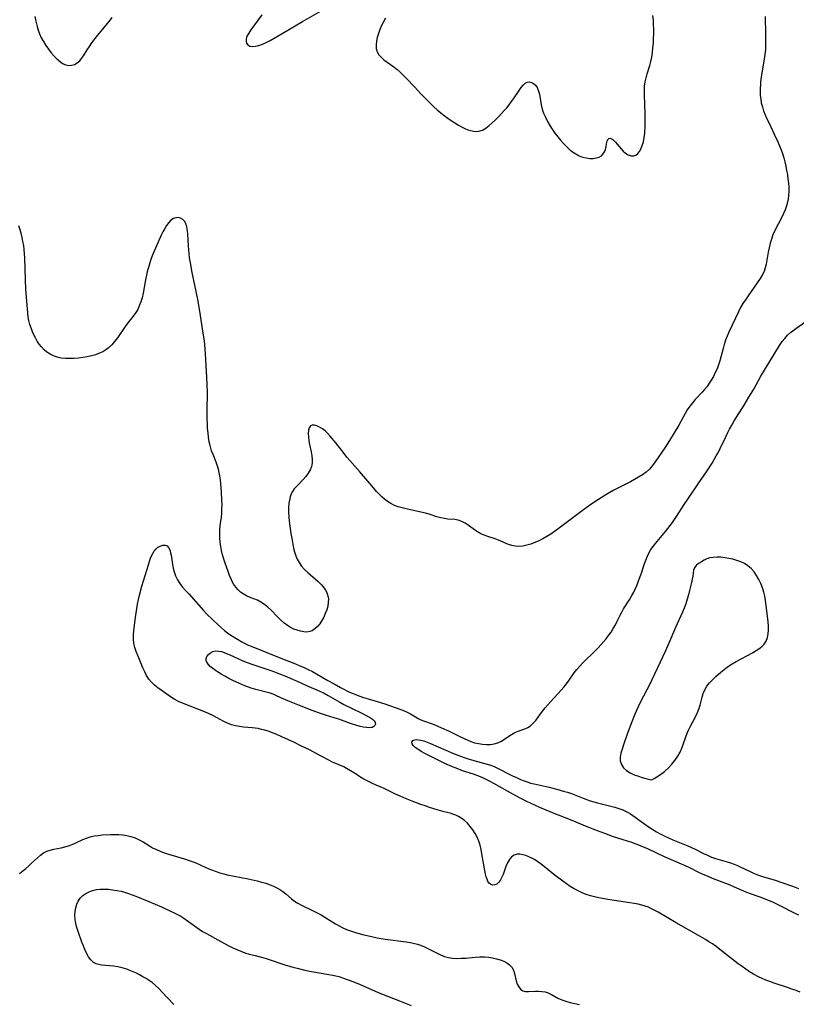
# Model space of a CAD drawing. Extents: x 1794352 to 1802554, y 2772807 to 2781009.
# Drawn here: x 1798285 to 1798604, y 2775580 to 2775984 of the extents above; entities that cross this region are included whole.
import ezdxf

# ---------------------------------------------------------------- set-up
doc = ezdxf.new("R2010")
doc.units = 0

msp = doc.modelspace()

# ---------------------------------------------------------------- linework, layer by layer
at = {"layer": 'Unknown_Line_Type', "color": 0}
for points in [[(1798384.73, 2775986.43, 234), (1798380.25, 2775980.29, 234), (1798379.34, 2775978.93, 234), (1798378.64, 2775977.65, 234), (1798378.26, 2775976.44, 234), (1798378.25, 2775975.57, 234), (1798378.48, 2775974.79, 234), (1798378.95, 2775974.15, 234), (1798379.8, 2775973.63, 234), (1798380.9, 2775973.41, 234), (1798382.16, 2775973.52, 234), (1798383.55, 2775973.88, 234), (1798385.01, 2775974.44, 234), (1798386.54, 2775975.13, 234), (1798388.14, 2775975.94, 234), (1798389.76, 2775976.83, 234), (1798393.06, 2775978.72, 234), (1798401.38, 2775983.65, 234), (1798410.05, 2775988.67, 234)], [(1798591.31, 2775985.68, 232), (1798591.51, 2775978.52, 232), (1798591.56, 2775975.28, 232), (1798591.54, 2775973.67, 232), (1798591.46, 2775972.06, 232), (1798591.27, 2775970.17, 232), (1798591.01, 2775968.29, 232), (1798590.04, 2775962.66, 232), (1798589.74, 2775960.79, 232), (1798589.51, 2775958.92, 232), (1798589.4, 2775957.66, 232), (1798589.34, 2775956.4, 232), (1798589.32, 2775954.87, 232), (1798589.38, 2775953.34, 232), (1798589.53, 2775951.83, 232), (1798589.78, 2775950.34, 232), (1798590.21, 2775948.68, 232), (1798590.75, 2775947.03, 232), (1798591.39, 2775945.41, 232), (1798592.08, 2775943.79, 232), (1798592.82, 2775942.18, 232), (1798595.11, 2775937.4, 232), (1798596.57, 2775934.25, 232), (1798597.25, 2775932.66, 232), (1798597.89, 2775931.06, 232), (1798598.47, 2775929.43, 232), (1798598.99, 2775927.74, 232), (1798599.44, 2775926.03, 232), (1798599.84, 2775924.3, 232), (1798600.19, 2775922.57, 232), (1798600.48, 2775920.83, 232), (1798600.73, 2775919.08, 232), (1798600.91, 2775917.34, 232), (1798601.03, 2775915.61, 232), (1798601.05, 2775913.89, 232), (1798600.97, 2775912.19, 232), (1798600.81, 2775910.83, 232), (1798600.57, 2775909.5, 232), (1798600.13, 2775907.94, 232), (1798599.58, 2775906.4, 232), (1798598.94, 2775904.88, 232), (1798598.23, 2775903.38, 232), (1798595.23, 2775897.56, 232), (1798594.57, 2775896.1, 232), (1798593.93, 2775894.37, 232), (1798593.41, 2775892.6, 232), (1798592.97, 2775890.8, 232), (1798592.6, 2775889, 232), (1798591.74, 2775884.05, 232), (1798591.39, 2775882.52, 232), (1798590.9, 2775881.06, 232), (1798590.18, 2775879.58, 232), (1798589.3, 2775878.14, 232), (1798584.37, 2775871.01, 232), (1798583.3, 2775869.45, 232), (1798582.26, 2775867.86, 232), (1798581.3, 2775866.24, 232), (1798580.4, 2775864.51, 232), (1798576.52, 2775856.07, 232), (1798575.81, 2775854.42, 232), (1798575.15, 2775852.77, 232), (1798574.56, 2775851.09, 232), (1798574.06, 2775849.41, 232), (1798572.72, 2775844.35, 232), (1798572.21, 2775842.7, 232), (1798571.6, 2775841.08, 232), (1798570.9, 2775839.49, 232), (1798570.12, 2775837.95, 232), (1798569.26, 2775836.45, 232), (1798568.4, 2775835.14, 232), (1798567.49, 2775833.87, 232), (1798566.53, 2775832.64, 232), (1798565.51, 2775831.46, 232), (1798562.66, 2775828.43, 232), (1798561.5, 2775827.1, 232), (1798560.4, 2775825.7, 232), (1798559.39, 2775824.24, 232), (1798558.47, 2775822.72, 232), (1798555.87, 2775817.98, 232), (1798554.02, 2775814.79, 232), (1798552.09, 2775811.64, 232), (1798550.14, 2775808.64, 232), (1798546.21, 2775802.82, 232), (1798545.11, 2775801.31, 232), (1798543.9, 2775799.92, 232), (1798542.54, 2775798.68, 232), (1798541.03, 2775797.57, 232), (1798539.43, 2775796.54, 232), (1798537.77, 2775795.58, 232), (1798536.05, 2775794.66, 232), (1798529.28, 2775791.19, 232), (1798527.62, 2775790.29, 232), (1798525.99, 2775789.36, 232), (1798524.42, 2775788.4, 232), (1798522.88, 2775787.4, 232), (1798519.84, 2775785.31, 232), (1798516.84, 2775783.15, 232), (1798506.45, 2775775.37, 232), (1798504.94, 2775774.29, 232), (1798503.35, 2775773.2, 232), (1798501.73, 2775772.18, 232), (1798500.09, 2775771.23, 232), (1798498.47, 2775770.42, 232), (1798496.83, 2775769.71, 232), (1798495.18, 2775769.11, 232), (1798493.52, 2775768.63, 232), (1798491.88, 2775768.29, 232), (1798490.26, 2775768.14, 232), (1798488.67, 2775768.21, 232), (1798487.31, 2775768.5, 232), (1798485.97, 2775768.95, 232), (1798481.94, 2775770.66, 232), (1798480.47, 2775771.2, 232), (1798477.51, 2775772.2, 232), (1798476.05, 2775772.74, 232), (1798474.66, 2775773.36, 232), (1798473.34, 2775774.07, 232), (1798472.01, 2775774.99, 232), (1798469.47, 2775776.93, 232), (1798468.16, 2775777.75, 232), (1798466.78, 2775778.42, 232), (1798465.35, 2775778.89, 232), (1798463.98, 2775779.14, 232), (1798461.15, 2775779.37, 232), (1798459.71, 2775779.54, 232), (1798458.19, 2775779.87, 232), (1798456.64, 2775780.32, 232), (1798453.45, 2775781.32, 232), (1798451.94, 2775781.74, 232), (1798448.84, 2775782.48, 232), (1798443.95, 2775783.52, 232), (1798442.32, 2775783.93, 232), (1798440.72, 2775784.41, 232), (1798439.18, 2775785.01, 232), (1798437.74, 2775785.74, 232), (1798436.38, 2775786.6, 232), (1798435.08, 2775787.58, 232), (1798433.97, 2775788.56, 232), (1798432.91, 2775789.62, 232), (1798431.87, 2775790.72, 232), (1798429.85, 2775793.03, 232), (1798425, 2775798.79, 232), (1798420.89, 2775803.39, 232), (1798419.68, 2775804.81, 232), (1798418.5, 2775806.26, 232), (1798415.05, 2775810.62, 232), (1798412.79, 2775813.35, 232), (1798411.66, 2775814.59, 232), (1798410.68, 2775815.55, 232), (1798409.58, 2775816.42, 232), (1798408.45, 2775817.1, 232), (1798407.34, 2775817.6, 232), (1798406.3, 2775817.88, 232), (1798405.39, 2775817.9, 232), (1798404.67, 2775817.61, 232), (1798404.16, 2775816.89, 232), (1798403.9, 2775815.84, 232), (1798403.82, 2775814.55, 232), (1798403.89, 2775813.08, 232), (1798404.09, 2775811.51, 232), (1798404.35, 2775810, 232), (1798404.96, 2775806.92, 232), (1798405.21, 2775805.38, 232), (1798405.36, 2775803.87, 232), (1798405.36, 2775802.4, 232), (1798405.14, 2775800.99, 232), (1798404.61, 2775799.54, 232), (1798403.82, 2775798.18, 232), (1798402.84, 2775796.89, 232), (1798401.66, 2775795.61, 232), (1798399.18, 2775793.08, 232), (1798398.05, 2775791.73, 232), (1798397.39, 2775790.73, 232), (1798396.83, 2775789.67, 232), (1798396.36, 2775788.45, 232), (1798396.03, 2775787.17, 232), (1798395.81, 2775785.85, 232), (1798395.68, 2775784.05, 232), (1798395.7, 2775782.21, 232), (1798395.82, 2775780.33, 232), (1798396.01, 2775778.44, 232), (1798396.67, 2775773.47, 232), (1798397.13, 2775770.67, 232), (1798397.43, 2775769.04, 232), (1798397.79, 2775767.43, 232), (1798398.2, 2775765.86, 232), (1798398.69, 2775764.34, 232), (1798399.27, 2775762.89, 232), (1798400, 2775761.52, 232), (1798401.06, 2775760.06, 232), (1798402.29, 2775758.71, 232), (1798403.65, 2775757.42, 232), (1798407.88, 2775753.69, 232), (1798409.18, 2775752.4, 232), (1798410.31, 2775751.05, 232), (1798410.92, 2775750.13, 232), (1798411.41, 2775749.16, 232), (1798411.84, 2775747.9, 232), (1798412.04, 2775746.6, 232), (1798412.02, 2775745.09, 232), (1798411.77, 2775743.58, 232), (1798411.36, 2775742.06, 232), (1798410.8, 2775740.55, 232), (1798410.14, 2775739.09, 232), (1798409.38, 2775737.69, 232), (1798408.53, 2775736.39, 232), (1798407.59, 2775735.23, 232), (1798406.56, 2775734.25, 232), (1798405.42, 2775733.51, 232), (1798404.41, 2775733.15, 232), (1798403.2, 2775732.99, 232), (1798401.94, 2775733.07, 232), (1798400.63, 2775733.31, 232), (1798399.26, 2775733.7, 232), (1798397.89, 2775734.22, 232), (1798396.55, 2775734.86, 232), (1798395.25, 2775735.63, 232), (1798393.81, 2775736.72, 232), (1798392.44, 2775737.94, 232), (1798391.11, 2775739.25, 232), (1798388.52, 2775741.9, 232), (1798387.2, 2775743.15, 232), (1798385.83, 2775744.29, 232), (1798384.39, 2775745.26, 232), (1798382.93, 2775746.01, 232), (1798379.91, 2775747.21, 232), (1798378.44, 2775747.84, 232), (1798377.05, 2775748.61, 232), (1798375.98, 2775749.41, 232), (1798375, 2775750.36, 232), (1798374.11, 2775751.41, 232), (1798373.3, 2775752.56, 232), (1798372.75, 2775753.48, 232), (1798372.26, 2775754.45, 232), (1798371.49, 2775756.22, 232), (1798370.85, 2775757.85, 232), (1798369.67, 2775761.21, 232), (1798369.13, 2775762.92, 232), (1798368.63, 2775764.65, 232), (1798368.2, 2775766.4, 232), (1798367.85, 2775768.15, 232), (1798367.61, 2775769.91, 232), (1798367.47, 2775771.68, 232), (1798367.45, 2775773.45, 232), (1798367.52, 2775775, 232), (1798367.69, 2775776.71, 232), (1798368.12, 2775780.13, 232), (1798368.28, 2775781.84, 232), (1798368.37, 2775783.57, 232), (1798368.39, 2775785.32, 232), (1798368.36, 2775787.06, 232), (1798368.21, 2775790.48, 232), (1798367.96, 2775793.82, 232), (1798367.77, 2775795.47, 232), (1798367.52, 2775797.11, 232), (1798367.24, 2775798.47, 232), (1798366.9, 2775799.82, 232), (1798366.5, 2775801.15, 232), (1798365.94, 2775802.74, 232), (1798364.72, 2775805.86, 232), (1798364.14, 2775807.42, 232), (1798363.64, 2775809.01, 232), (1798363.38, 2775810.07, 232), (1798363.16, 2775811.14, 232), (1798362.87, 2775812.96, 232), (1798362.65, 2775814.81, 232), (1798362.49, 2775816.68, 232), (1798362.39, 2775818.56, 232), (1798362.34, 2775820.36, 232), (1798362.33, 2775823.97, 232), (1798362.4, 2775831.17, 232), (1798362.33, 2775834.72, 232), (1798361.99, 2775840.11, 232), (1798361.62, 2775847.27, 232), (1798361.33, 2775850.89, 232), (1798361.14, 2775852.51, 232), (1798360.68, 2775855.75, 232), (1798359.56, 2775862.94, 232), (1798358.56, 2775868.87, 232), (1798357.79, 2775872.78, 232), (1798356.14, 2775880.62, 232), (1798355.39, 2775884.59, 232), (1798355.1, 2775886.59, 232), (1798354.9, 2775888.27, 232), (1798354.64, 2775891.61, 232), (1798354.36, 2775896.31, 232), (1798354.22, 2775897.74, 232), (1798353.96, 2775899.31, 232), (1798353.52, 2775900.7, 232), (1798352.98, 2775901.65, 232), (1798352.28, 2775902.4, 232), (1798351.41, 2775902.91, 232), (1798350.45, 2775903.15, 232), (1798349.44, 2775903.12, 232), (1798348.46, 2775902.8, 232), (1798347.44, 2775902.11, 232), (1798346.49, 2775901.12, 232), (1798345.6, 2775899.91, 232), (1798344.86, 2775898.69, 232), (1798344.14, 2775897.38, 232), (1798343.45, 2775896, 232), (1798342, 2775892.85, 232), (1798340.52, 2775889.36, 232), (1798339.77, 2775887.46, 232), (1798339.07, 2775885.55, 232), (1798338.44, 2775883.62, 232), (1798338.05, 2775882.23, 232), (1798337.7, 2775880.84, 232), (1798337.01, 2775877.58, 232), (1798335.96, 2775872.07, 232), (1798335.55, 2775870.28, 232), (1798335.06, 2775868.54, 232), (1798334.44, 2775866.87, 232), (1798333.77, 2775865.46, 232), (1798332.99, 2775864.13, 232), (1798331.97, 2775862.69, 232), (1798329.77, 2775859.9, 232), (1798328.67, 2775858.4, 232), (1798325.44, 2775853.75, 232), (1798324.31, 2775852.26, 232), (1798323.1, 2775850.87, 232), (1798321.77, 2775849.63, 232), (1798320.64, 2775848.8, 232), (1798319.43, 2775848.09, 232), (1798318.14, 2775847.48, 232), (1798316.5, 2775846.88, 232), (1798314.79, 2775846.4, 232), (1798313.04, 2775846.01, 232), (1798311.25, 2775845.71, 232), (1798309.46, 2775845.48, 232), (1798307.66, 2775845.33, 232), (1798305.87, 2775845.27, 232), (1798304.11, 2775845.31, 232), (1798302.38, 2775845.49, 232), (1798300.72, 2775845.85, 232), (1798299.24, 2775846.38, 232), (1798297.84, 2775847.09, 232), (1798296.53, 2775847.94, 232), (1798295.31, 2775848.92, 232), (1798294.22, 2775850.04, 232), (1798293.33, 2775851.2, 232), (1798292.53, 2775852.44, 232), (1798291.82, 2775853.74, 232), (1798291.16, 2775855.08, 232), (1798290.61, 2775856.28, 232), (1798290.11, 2775857.48, 232), (1798289.51, 2775859.2, 232), (1798289.08, 2775860.95, 232), (1798288.86, 2775862.44, 232), (1798288.08, 2775870.35, 232), (1798287.83, 2775873.83, 232), (1798287.67, 2775877.55, 232), (1798287.45, 2775886.62, 232), (1798287.36, 2775888.35, 232), (1798287.2, 2775890.07, 232), (1798286.97, 2775891.73, 232), (1798286.66, 2775893.38, 232), (1798286.32, 2775895.01, 232), (1798285.9, 2775896.76, 232), (1798285.44, 2775898.49, 232), (1798285.03, 2775899.79, 232)], [(1798291.58, 2775985.79, 234), (1798291.82, 2775984.38, 234), (1798292.5, 2775981.58, 234), (1798292.9, 2775980.12, 234), (1798293.42, 2775978.63, 234), (1798294.16, 2775977.03, 234), (1798295.05, 2775975.45, 234), (1798296.06, 2775973.88, 234), (1798297.15, 2775972.36, 234), (1798298.3, 2775970.89, 234), (1798299.49, 2775969.49, 234), (1798300.34, 2775968.59, 234), (1798301.22, 2775967.76, 234), (1798302.21, 2775966.97, 234), (1798303.24, 2775966.33, 234), (1798304.28, 2775965.87, 234), (1798305.33, 2775965.64, 234), (1798306.57, 2775965.7, 234), (1798307.78, 2775966.08, 234), (1798308.92, 2775966.72, 234), (1798309.96, 2775967.6, 234), (1798310.77, 2775968.54, 234), (1798311.5, 2775969.59, 234), (1798312.97, 2775972.01, 234), (1798313.95, 2775973.49, 234), (1798315.01, 2775974.98, 234), (1798317.31, 2775977.95, 234), (1798322.17, 2775983.88, 234), (1798323.35, 2775985.38, 234)], [(1798435.56, 2775985, 234), (1798434.66, 2775983.56, 234), (1798433.86, 2775982.03, 234), (1798433.17, 2775980.44, 234), (1798432.58, 2775978.82, 234), (1798432.11, 2775977.19, 234), (1798431.79, 2775975.6, 234), (1798431.63, 2775974.05, 234), (1798431.71, 2775972.58, 234), (1798432.07, 2775971.24, 234), (1798432.77, 2775970.06, 234), (1798433.73, 2775968.99, 234), (1798434.88, 2775968, 234), (1798436.16, 2775967.03, 234), (1798438.9, 2775965.07, 234), (1798440.26, 2775964, 234), (1798441.52, 2775962.9, 234), (1798442.74, 2775961.72, 234), (1798443.94, 2775960.49, 234), (1798447.48, 2775956.66, 234), (1798450.04, 2775953.95, 234), (1798452.68, 2775951.3, 234), (1798455.38, 2775948.71, 234), (1798456.76, 2775947.46, 234), (1798458.18, 2775946.25, 234), (1798459.59, 2775945.11, 234), (1798461.03, 2775944.03, 234), (1798462.5, 2775943, 234), (1798463.97, 2775942.03, 234), (1798465.46, 2775941.13, 234), (1798466.95, 2775940.31, 234), (1798468.36, 2775939.65, 234), (1798469.76, 2775939.12, 234), (1798471.15, 2775938.75, 234), (1798472.5, 2775938.58, 234), (1798473.82, 2775938.66, 234), (1798475.26, 2775939.13, 234), (1798476.65, 2775939.91, 234), (1798478.01, 2775940.92, 234), (1798479.34, 2775942.1, 234), (1798480.66, 2775943.38, 234), (1798481.98, 2775944.73, 234), (1798484.19, 2775947.09, 234), (1798485.26, 2775948.3, 234), (1798486.3, 2775949.54, 234), (1798487.27, 2775950.8, 234), (1798488.06, 2775951.92, 234), (1798490.34, 2775955.4, 234), (1798491.15, 2775956.55, 234), (1798491.97, 2775957.54, 234), (1798492.8, 2775958.31, 234), (1798493.67, 2775958.77, 234), (1798494.55, 2775958.88, 234), (1798495.44, 2775958.67, 234), (1798496.3, 2775958.21, 234), (1798497.08, 2775957.52, 234), (1798497.73, 2775956.62, 234), (1798498.21, 2775955.55, 234), (1798498.57, 2775954.33, 234), (1798498.84, 2775953.01, 234), (1798499.43, 2775949.53, 234), (1798499.85, 2775947.75, 234), (1798500.42, 2775946.04, 234), (1798501.15, 2775944.35, 234), (1798501.99, 2775942.68, 234), (1798502.93, 2775941.04, 234), (1798503.95, 2775939.42, 234), (1798505.04, 2775937.85, 234), (1798506.19, 2775936.32, 234), (1798507.31, 2775934.96, 234), (1798508.49, 2775933.67, 234), (1798509.7, 2775932.44, 234), (1798510.96, 2775931.28, 234), (1798512.26, 2775930.24, 234), (1798513.6, 2775929.32, 234), (1798515, 2775928.57, 234), (1798516.43, 2775928.03, 234), (1798517.9, 2775927.68, 234), (1798519.35, 2775927.5, 234), (1798520.75, 2775927.49, 234), (1798522.06, 2775927.66, 234), (1798523.24, 2775928.01, 234), (1798524.22, 2775928.59, 234), (1798524.9, 2775929.3, 234), (1798525.4, 2775930.16, 234), (1798525.76, 2775931.1, 234), (1798526.04, 2775932.32, 234), (1798526.23, 2775933.49, 234), (1798526.44, 2775934.52, 234), (1798526.77, 2775935.3, 234), (1798527.22, 2775935.68, 234), (1798527.77, 2775935.76, 234), (1798528.42, 2775935.49, 234), (1798529.12, 2775934.92, 234), (1798529.86, 2775934.15, 234), (1798530.63, 2775933.27, 234), (1798532.19, 2775931.37, 234), (1798533.03, 2775930.44, 234), (1798534.07, 2775929.56, 234), (1798535.19, 2775928.9, 234), (1798536.34, 2775928.52, 234), (1798537.46, 2775928.53, 234), (1798538.3, 2775928.87, 234), (1798539.08, 2775929.47, 234), (1798539.77, 2775930.29, 234), (1798540.36, 2775931.29, 234), (1798540.94, 2775932.71, 234), (1798541.38, 2775934.31, 234), (1798541.71, 2775936.02, 234), (1798541.94, 2775937.81, 234), (1798542.03, 2775938.81, 234), (1798542.09, 2775939.83, 234), (1798542.14, 2775941.78, 234), (1798542.13, 2775943.75, 234), (1798542.08, 2775945.73, 234), (1798541.8, 2775953.52, 234), (1798541.8, 2775955.35, 234), (1798541.89, 2775957.17, 234), (1798542.11, 2775958.95, 234), (1798542.47, 2775960.62, 234), (1798542.93, 2775962.27, 234), (1798543.96, 2775965.56, 234), (1798544.42, 2775967.23, 234), (1798544.81, 2775969.1, 234), (1798545.11, 2775970.99, 234), (1798545.32, 2775972.91, 234), (1798545.47, 2775974.84, 234), (1798545.57, 2775976.73, 234), (1798545.62, 2775978.63, 234), (1798545.63, 2775980.52, 234), (1798545.59, 2775982.41, 234), (1798545.49, 2775984.3, 234), (1798545.32, 2775986.17, 234)], [(1798605.68, 2775585.09, 230), (1798604.1, 2775585.72, 230), (1798602.32, 2775586.37, 230), (1798600.51, 2775586.99, 230), (1798595.09, 2775588.78, 230), (1798593.3, 2775589.42, 230), (1798591.71, 2775590.05, 230), (1798590.14, 2775590.72, 230), (1798588.59, 2775591.44, 230), (1798586.59, 2775592.48, 230), (1798584.98, 2775593.45, 230), (1798583.4, 2775594.51, 230), (1798581.86, 2775595.62, 230), (1798580.34, 2775596.76, 230), (1798572.81, 2775602.66, 230), (1798571.27, 2775603.8, 230), (1798569.71, 2775604.89, 230), (1798568.3, 2775605.81, 230), (1798566.88, 2775606.7, 230), (1798563.98, 2775608.41, 230), (1798554.81, 2775613.61, 230), (1798547.38, 2775617.95, 230), (1798546.08, 2775618.67, 230), (1798544.77, 2775619.34, 230), (1798543.43, 2775619.94, 230), (1798542.05, 2775620.44, 230), (1798540.68, 2775620.84, 230), (1798539.29, 2775621.17, 230), (1798537.53, 2775621.53, 230), (1798535.76, 2775621.84, 230), (1798526.73, 2775623.18, 230), (1798523.13, 2775623.81, 230), (1798521.36, 2775624.19, 230), (1798519.61, 2775624.65, 230), (1798517.89, 2775625.2, 230), (1798516.21, 2775625.87, 230), (1798514.57, 2775626.65, 230), (1798512.97, 2775627.52, 230), (1798511.37, 2775628.51, 230), (1798509.79, 2775629.56, 230), (1798508.24, 2775630.67, 230), (1798505.21, 2775632.98, 230), (1798499.47, 2775637.61, 230), (1798498.07, 2775638.65, 230), (1798496.64, 2775639.56, 230), (1798495.52, 2775640.16, 230), (1798494.38, 2775640.67, 230), (1798493.1, 2775641.17, 230), (1798491.85, 2775641.54, 230), (1798490.65, 2775641.75, 230), (1798489.5, 2775641.72, 230), (1798488.31, 2775641.36, 230), (1798487.27, 2775640.66, 230), (1798486.35, 2775639.54, 230), (1798485.61, 2775638.17, 230), (1798484.97, 2775636.64, 230), (1798483.81, 2775633.46, 230), (1798483.19, 2775631.98, 230), (1798482.61, 2775630.93, 230), (1798481.95, 2775630.08, 230), (1798481.17, 2775629.47, 230), (1798480.34, 2775629.13, 230), (1798479.5, 2775629.07, 230), (1798478.72, 2775629.31, 230), (1798478.1, 2775629.83, 230), (1798477.58, 2775630.59, 230), (1798477.2, 2775631.44, 230), (1798476.88, 2775632.43, 230), (1798476.61, 2775633.51, 230), (1798476.29, 2775635.07, 230), (1798475.1, 2775641.95, 230), (1798474.74, 2775643.7, 230), (1798474.32, 2775645.43, 230), (1798473.8, 2775647.12, 230), (1798473.16, 2775648.74, 230), (1798472.35, 2775650.31, 230), (1798471.4, 2775651.78, 230), (1798470.33, 2775653.16, 230), (1798469.16, 2775654.44, 230), (1798467.9, 2775655.6, 230), (1798466.55, 2775656.61, 230), (1798465.48, 2775657.26, 230), (1798464.36, 2775657.8, 230), (1798463.21, 2775658.25, 230), (1798462.02, 2775658.6, 230), (1798459.56, 2775659.18, 230), (1798456.7, 2775659.95, 230), (1798453.5, 2775660.97, 230), (1798451.74, 2775661.58, 230), (1798449.98, 2775662.22, 230), (1798446.47, 2775663.55, 230), (1798443, 2775664.96, 230), (1798441.3, 2775665.69, 230), (1798439.63, 2775666.44, 230), (1798435.02, 2775668.68, 230), (1798431.62, 2775670.09, 230), (1798429.93, 2775670.86, 230), (1798428.26, 2775671.72, 230), (1798426.61, 2775672.63, 230), (1798424.99, 2775673.58, 230), (1798423.4, 2775674.55, 230), (1798419.56, 2775676.99, 230), (1798418.4, 2775677.62, 230), (1798413.78, 2775679.61, 230), (1798412.23, 2775680.35, 230), (1798409.08, 2775681.98, 230), (1798404.27, 2775684.55, 230), (1798401.04, 2775686.18, 230), (1798397.83, 2775687.71, 230), (1798394.44, 2775689.27, 230), (1798390.89, 2775690.84, 230), (1798389.1, 2775691.56, 230), (1798387.3, 2775692.21, 230), (1798385.94, 2775692.65, 230), (1798384.56, 2775693.02, 230), (1798383.18, 2775693.32, 230), (1798381.96, 2775693.51, 230), (1798380.74, 2775693.66, 230), (1798377.25, 2775693.98, 230), (1798375.54, 2775694.17, 230), (1798373.86, 2775694.45, 230), (1798372.24, 2775694.88, 230), (1798370.69, 2775695.5, 230), (1798369.18, 2775696.26, 230), (1798366.15, 2775697.93, 230), (1798364.68, 2775698.68, 230), (1798363.17, 2775699.38, 230), (1798361.64, 2775700.06, 230), (1798358.52, 2775701.33, 230), (1798352.1, 2775703.77, 230), (1798350.53, 2775704.46, 230), (1798349.04, 2775705.25, 230), (1798347.64, 2775706.15, 230), (1798343.47, 2775709.11, 230), (1798342.08, 2775710.13, 230), (1798340.74, 2775711.2, 230), (1798339.5, 2775712.35, 230), (1798338.41, 2775713.61, 230), (1798337.45, 2775715.08, 230), (1798336.65, 2775716.66, 230), (1798335.93, 2775718.31, 230), (1798334.57, 2775721.67, 230), (1798333.14, 2775724.99, 230), (1798332.54, 2775726.64, 230), (1798332.14, 2775728.33, 230), (1798332, 2775730.05, 230), (1798332.06, 2775731.81, 230), (1798332.22, 2775733.63, 230), (1798332.86, 2775738.99, 230), (1798333.42, 2775742.65, 230), (1798333.75, 2775744.48, 230), (1798334.14, 2775746.31, 230), (1798334.57, 2775748.13, 230), (1798335.52, 2775751.75, 230), (1798338.15, 2775760.57, 230), (1798338.61, 2775762.04, 230), (1798339.22, 2775763.71, 230), (1798339.95, 2775765.22, 230), (1798340.54, 2775766.15, 230), (1798341.2, 2775766.96, 230), (1798341.92, 2775767.63, 230), (1798342.98, 2775768.3, 230), (1798344.05, 2775768.67, 230), (1798345.05, 2775768.71, 230), (1798345.9, 2775768.38, 230), (1798346.48, 2775767.7, 230), (1798346.91, 2775766.73, 230), (1798347.25, 2775765.54, 230), (1798347.47, 2775764.5, 230), (1798348.11, 2775760.72, 230), (1798348.4, 2775759.19, 230), (1798348.77, 2775757.67, 230), (1798349.33, 2775756.04, 230), (1798350.13, 2775754.45, 230), (1798351.11, 2775752.93, 230), (1798352.23, 2775751.46, 230), (1798353.44, 2775750.02, 230), (1798354.71, 2775748.6, 230), (1798360.83, 2775741.84, 230), (1798362.08, 2775740.52, 230), (1798364.63, 2775737.94, 230), (1798366.95, 2775735.74, 230), (1798368.15, 2775734.68, 230), (1798369.37, 2775733.66, 230), (1798370.65, 2775732.67, 230), (1798371.98, 2775731.73, 230), (1798373.33, 2775730.84, 230), (1798374.7, 2775730, 230), (1798376.47, 2775729, 230), (1798377.67, 2775728.37, 230), (1798378.88, 2775727.79, 230), (1798380.37, 2775727.15, 230), (1798393.28, 2775721.96, 230), (1798398.6, 2775719.87, 230), (1798400.36, 2775719.15, 230), (1798402.1, 2775718.39, 230), (1798403.81, 2775717.59, 230), (1798405.48, 2775716.75, 230), (1798407.12, 2775715.87, 230), (1798411.85, 2775713.14, 230), (1798414.41, 2775711.74, 230), (1798417.08, 2775710.23, 230), (1798418.45, 2775709.49, 230), (1798419.92, 2775708.75, 230), (1798421.43, 2775708.06, 230), (1798422.96, 2775707.4, 230), (1798424.52, 2775706.79, 230), (1798426.48, 2775706.1, 230), (1798428.34, 2775705.51, 230), (1798432.08, 2775704.41, 230), (1798435.18, 2775703.43, 230), (1798441.33, 2775701.33, 230), (1798442.91, 2775700.75, 230), (1798444.4, 2775700.13, 230), (1798445.77, 2775699.43, 230), (1798447.81, 2775698.14, 230), (1798448.86, 2775697.53, 230), (1798449.98, 2775696.98, 230), (1798451.46, 2775696.39, 230), (1798454.62, 2775695.29, 230), (1798455.82, 2775694.84, 230), (1798458.56, 2775693.7, 230), (1798461.62, 2775692.3, 230), (1798466.28, 2775689.94, 230), (1798467.83, 2775689.2, 230), (1798470.59, 2775688.06, 230), (1798472.06, 2775687.55, 230), (1798473.68, 2775687.15, 230), (1798475.32, 2775686.91, 230), (1798476.95, 2775686.8, 230), (1798478.55, 2775686.85, 230), (1798480.1, 2775687.07, 230), (1798481.58, 2775687.5, 230), (1798483.06, 2775688.2, 230), (1798484.46, 2775689.07, 230), (1798487.19, 2775690.93, 230), (1798488.59, 2775691.73, 230), (1798489.93, 2775692.3, 230), (1798492.65, 2775693.26, 230), (1798493.92, 2775693.81, 230), (1798495.09, 2775694.53, 230), (1798496.19, 2775695.51, 230), (1798497.19, 2775696.69, 230), (1798499.13, 2775699.35, 230), (1798500.08, 2775700.6, 230), (1798501.08, 2775701.84, 230), (1798503.19, 2775704.26, 230), (1798507.58, 2775709.1, 230), (1798508.69, 2775710.41, 230), (1798509.77, 2775711.76, 230), (1798510.87, 2775713.22, 230), (1798513, 2775716.19, 230), (1798514.09, 2775717.64, 230), (1798515.25, 2775719.03, 230), (1798516.34, 2775720.2, 230), (1798517.49, 2775721.33, 230), (1798520.61, 2775724.3, 230), (1798522.76, 2775726.45, 230), (1798523.91, 2775727.67, 230), (1798525.03, 2775728.92, 230), (1798526.1, 2775730.2, 230), (1798527.12, 2775731.51, 230), (1798528.11, 2775732.94, 230), (1798529.03, 2775734.4, 230), (1798529.89, 2775735.88, 230), (1798530.67, 2775737.39, 230), (1798531.85, 2775739.88, 230), (1798532.47, 2775741.1, 230), (1798533.26, 2775742.47, 230), (1798535.84, 2775746.54, 230), (1798536.64, 2775747.95, 230), (1798537.39, 2775749.4, 230), (1798538.1, 2775750.89, 230), (1798538.76, 2775752.41, 230), (1798539.39, 2775753.96, 230), (1798540.54, 2775757.1, 230), (1798541.73, 2775760.71, 230), (1798542.35, 2775762.48, 230), (1798543.03, 2775764.2, 230), (1798543.68, 2775765.59, 230), (1798544.44, 2775766.9, 230), (1798545.35, 2775768.17, 230), (1798546.35, 2775769.39, 230), (1798548.45, 2775771.79, 230), (1798550.52, 2775774.26, 230), (1798552.39, 2775776.68, 230), (1798553.29, 2775777.92, 230), (1798555, 2775780.44, 230), (1798558.15, 2775785.38, 230), (1798559.61, 2775787.61, 230), (1798563.93, 2775793.85, 230), (1798567.54, 2775799.21, 230), (1798569.55, 2775802.28, 230), (1798570.46, 2775803.77, 230), (1798571.32, 2775805.29, 230), (1798572.15, 2775806.82, 230), (1798572.94, 2775808.37, 230), (1798575.16, 2775813.1, 230), (1798575.93, 2775814.7, 230), (1798576.76, 2775816.29, 230), (1798577.71, 2775817.98, 230), (1798578.71, 2775819.66, 230), (1798582.76, 2775826.21, 230), (1798584.73, 2775829.48, 230), (1798586.65, 2775832.77, 230), (1798589.62, 2775838.02, 230), (1798591.51, 2775841.23, 230), (1798593.43, 2775844.4, 230), (1798597.3, 2775850.7, 230), (1798598.36, 2775852.26, 230), (1798599.42, 2775853.58, 230), (1798600.57, 2775854.82, 230), (1798601.81, 2775855.96, 230), (1798602.67, 2775856.66, 230), (1798603.99, 2775857.64, 230), (1798608.08, 2775860.52, 230)], [(1798544.62, 2775672.35, 228), (1798544.94, 2775672.47, 228), (1798545.76, 2775672.88, 228), (1798546.96, 2775673.57, 228), (1798548.43, 2775674.53, 228), (1798550.04, 2775675.74, 228), (1798551.68, 2775677.19, 228), (1798553.07, 2775678.68, 228), (1798554.34, 2775680.29, 228), (1798555.47, 2775681.98, 228), (1798556.42, 2775683.67, 228), (1798557.17, 2775685.29, 228), (1798557.75, 2775686.84, 228), (1798558.83, 2775689.92, 228), (1798559.4, 2775691.43, 228), (1798560.02, 2775692.92, 228), (1798560.71, 2775694.35, 228), (1798562.91, 2775698.5, 228), (1798563.57, 2775699.89, 228), (1798564.13, 2775701.3, 228), (1798564.63, 2775702.93, 228), (1798565.44, 2775706.2, 228), (1798565.92, 2775707.79, 228), (1798566.56, 2775709.3, 228), (1798567.46, 2775710.77, 228), (1798568.57, 2775712.15, 228), (1798569.82, 2775713.46, 228), (1798571.17, 2775714.73, 228), (1798573.18, 2775716.47, 228), (1798575.22, 2775718.13, 228), (1798576.29, 2775718.91, 228), (1798577.87, 2775719.94, 228), (1798579.51, 2775720.9, 228), (1798586.16, 2775724.44, 228), (1798587.7, 2775725.34, 228), (1798589.12, 2775726.3, 228), (1798590.12, 2775727.12, 228), (1798590.97, 2775728.04, 228), (1798591.73, 2775729.29, 228), (1798592.26, 2775730.68, 228), (1798592.58, 2775732.2, 228), (1798592.71, 2775733.78, 228), (1798592.71, 2775735.43, 228), (1798592.6, 2775737.12, 228), (1798592.23, 2775740.59, 228), (1798591.53, 2775745.88, 228), (1798591.25, 2775747.65, 228), (1798590.88, 2775749.38, 228), (1798590.32, 2775751.17, 228), (1798589.62, 2775752.91, 228), (1798588.79, 2775754.58, 228), (1798587.85, 2775756.17, 228), (1798586.79, 2775757.66, 228), (1798585.61, 2775759.01, 228), (1798584.28, 2775760.17, 228), (1798582.86, 2775761.07, 228), (1798581.33, 2775761.8, 228), (1798579.76, 2775762.37, 228), (1798578.15, 2775762.84, 228), (1798576.51, 2775763.21, 228), (1798574.86, 2775763.49, 228), (1798573.22, 2775763.67, 228), (1798571.62, 2775763.73, 228), (1798570.07, 2775763.65, 228), (1798568.61, 2775763.39, 228), (1798567.4, 2775762.98, 228), (1798566.26, 2775762.45, 228), (1798565.2, 2775761.86, 228), (1798564.03, 2775761.11, 228), (1798563.04, 2775760.3, 228), (1798562.32, 2775759.37, 228), (1798561.96, 2775758.37, 228), (1798561.77, 2775757.24, 228), (1798561.62, 2775755.98, 228), (1798561.4, 2775754.69, 228), (1798561.11, 2775753.31, 228), (1798560.35, 2775750.1, 228), (1798559.88, 2775748.28, 228), (1798559.36, 2775746.44, 228), (1798558.78, 2775744.6, 228), (1798558.13, 2775742.77, 228), (1798557.45, 2775741.13, 228), (1798554.53, 2775734.79, 228), (1798551.85, 2775728.43, 228), (1798550.43, 2775725.26, 228), (1798543.72, 2775710.97, 228), (1798542.83, 2775709.21, 228), (1798540.08, 2775703.98, 228), (1798539.2, 2775702.21, 228), (1798537.84, 2775699.22, 228), (1798536.6, 2775696.15, 228), (1798534.87, 2775691.45, 228), (1798533.16, 2775686.6, 228), (1798532.61, 2775684.88, 228), (1798532.15, 2775683.2, 228), (1798531.86, 2775681.57, 228), (1798531.9, 2775680.06, 228), (1798532.36, 2775678.57, 228), (1798533.27, 2775677.19, 228), (1798534.49, 2775676.09, 228), (1798535.98, 2775675.16, 228), (1798537.63, 2775674.38, 228), (1798539.31, 2775673.74, 228), (1798540.94, 2775673.24, 228), (1798542.41, 2775672.85, 228), (1798544.62, 2775672.35, 228)], [(1798390.25, 2775707.04, 228), (1798390.06, 2775707.19, 228), (1798389.33, 2775707.46, 228), (1798388.16, 2775707.82, 228), (1798382.33, 2775709.37, 228), (1798380.32, 2775709.99, 228), (1798377.78, 2775710.92, 228), (1798375.33, 2775711.94, 228), (1798373.08, 2775712.98, 228), (1798371.23, 2775713.92, 228), (1798369.59, 2775714.82, 228), (1798368, 2775715.74, 228), (1798366.5, 2775716.67, 228), (1798365.77, 2775717.15, 228), (1798364.59, 2775717.99, 228), (1798363.56, 2775718.84, 228), (1798362.73, 2775719.72, 228), (1798362.15, 2775720.63, 228), (1798361.92, 2775721.35, 228), (1798361.9, 2775722.07, 228), (1798362.2, 2775722.99, 228), (1798362.81, 2775723.81, 228), (1798363.65, 2775724.48, 228), (1798364.67, 2775724.97, 228), (1798365.84, 2775725.22, 228), (1798366.99, 2775725.18, 228), (1798368.2, 2775724.94, 228), (1798369.91, 2775724.37, 228), (1798371.55, 2775723.67, 228), (1798374.95, 2775722.07, 228), (1798376.72, 2775721.28, 228), (1798378.29, 2775720.65, 228), (1798381.51, 2775719.47, 228), (1798389.23, 2775716.85, 228), (1798392.05, 2775715.79, 228), (1798394.86, 2775714.68, 228), (1798397.64, 2775713.54, 228), (1798399.01, 2775712.94, 228), (1798403.07, 2775711.05, 228), (1798408.53, 2775708.75, 228), (1798410.28, 2775707.87, 228), (1798412, 2775706.91, 228), (1798416.78, 2775704.15, 228), (1798418.4, 2775703.26, 228), (1798421.79, 2775701.53, 228), (1798425.73, 2775699.66, 228), (1798428.18, 2775698.43, 228), (1798429.28, 2775697.8, 228), (1798430.21, 2775697.15, 228), (1798430.91, 2775696.5, 228), (1798431.31, 2775695.83, 228), (1798431.37, 2775695.2, 228), (1798431.13, 2775694.62, 228), (1798430.66, 2775694.13, 228), (1798429.97, 2775693.79, 228), (1798428.92, 2775693.65, 228), (1798427.67, 2775693.73, 228), (1798426.28, 2775693.97, 228), (1798425.05, 2775694.25, 228), (1798423.77, 2775694.59, 228), (1798421.18, 2775695.42, 228), (1798416.29, 2775697.18, 228), (1798414.48, 2775697.77, 228), (1798410.87, 2775698.85, 228), (1798409.18, 2775699.4, 228), (1798405.35, 2775700.77, 228), (1798400.94, 2775702.49, 228), (1798396.11, 2775704.47, 228), (1798392.76, 2775705.89, 228), (1798390.25, 2775707.04, 228)], [(1798605.14, 2775616.67, 228), (1798603.64, 2775617.41, 228), (1798597.59, 2775620.56, 228), (1798594.47, 2775622.02, 228), (1798592.78, 2775622.76, 228), (1798591.06, 2775623.44, 228), (1798589.34, 2775624.08, 228), (1798584.96, 2775625.56, 228), (1798583.52, 2775626.1, 228), (1798581.59, 2775626.92, 228), (1798578.75, 2775628.25, 228), (1798576.99, 2775629.03, 228), (1798575.2, 2775629.77, 228), (1798569.7, 2775631.84, 228), (1798567.65, 2775632.67, 228), (1798565.9, 2775633.44, 228), (1798564.17, 2775634.26, 228), (1798559.88, 2775636.37, 228), (1798550.08, 2775640.7, 228), (1798543.47, 2775643.8, 228), (1798541.81, 2775644.54, 228), (1798540.13, 2775645.22, 228), (1798536.65, 2775646.53, 228), (1798533.14, 2775647.71, 228), (1798529.12, 2775648.95, 228), (1798525.58, 2775650.19, 228), (1798522.53, 2775651.32, 228), (1798518.29, 2775653, 228), (1798511.52, 2775655.81, 228), (1798504.1, 2775658.75, 228), (1798498.81, 2775660.99, 228), (1798495.32, 2775662.56, 228), (1798493.59, 2775663.37, 228), (1798491.08, 2775664.63, 228), (1798487.83, 2775666.39, 228), (1798480.03, 2775670.82, 228), (1798478.45, 2775671.66, 228), (1798476.86, 2775672.46, 228), (1798475.16, 2775673.24, 228), (1798473.43, 2775673.95, 228), (1798471.69, 2775674.59, 228), (1798467.17, 2775676.01, 228), (1798464.48, 2775677.04, 228), (1798462.95, 2775677.68, 228), (1798459.89, 2775679.05, 228), (1798456.64, 2775680.62, 228), (1798453.34, 2775682.28, 228), (1798451.7, 2775683.14, 228), (1798450.17, 2775683.99, 228), (1798448.83, 2775684.82, 228), (1798447.69, 2775685.62, 228), (1798446.86, 2775686.36, 228), (1798446.39, 2775687.07, 228), (1798446.36, 2775687.79, 228), (1798446.75, 2775688.38, 228), (1798447.48, 2775688.75, 228), (1798448.2, 2775688.83, 228), (1798449.05, 2775688.76, 228), (1798450.01, 2775688.58, 228), (1798451.24, 2775688.24, 228), (1798452.55, 2775687.77, 228), (1798453.92, 2775687.23, 228), (1798463.48, 2775683.15, 228), (1798467.78, 2775681.48, 228), (1798469.08, 2775681.01, 228), (1798470.83, 2775680.47, 228), (1798475.69, 2775679.19, 228), (1798477.19, 2775678.77, 228), (1798478.65, 2775678.3, 228), (1798480.05, 2775677.75, 228), (1798481.25, 2775677.18, 228), (1798487.64, 2775673.97, 228), (1798489.3, 2775673.18, 228), (1798490.98, 2775672.42, 228), (1798492.48, 2775671.81, 228), (1798494.01, 2775671.27, 228), (1798495.02, 2775670.98, 228), (1798496.5, 2775670.6, 228), (1798502.65, 2775669.23, 228), (1798505.84, 2775668.42, 228), (1798508.97, 2775667.55, 228), (1798510.22, 2775667.18, 228), (1798511.9, 2775666.61, 228), (1798516.63, 2775664.76, 228), (1798519.59, 2775663.71, 228), (1798522.6, 2775662.8, 228), (1798529.64, 2775661.02, 228), (1798531.32, 2775660.52, 228), (1798532.94, 2775659.95, 228), (1798534.06, 2775659.47, 228), (1798535.12, 2775658.93, 228), (1798536.12, 2775658.33, 228), (1798542.35, 2775653.8, 228), (1798543.76, 2775652.82, 228), (1798545.24, 2775651.87, 228), (1798546.75, 2775650.95, 228), (1798548.31, 2775650.07, 228), (1798549.91, 2775649.24, 228), (1798551.64, 2775648.44, 228), (1798553.41, 2775647.68, 228), (1798559.66, 2775645.17, 228), (1798561.15, 2775644.51, 228), (1798562.62, 2775643.82, 228), (1798566.04, 2775642.1, 228), (1798567.64, 2775641.33, 228), (1798569.32, 2775640.58, 228), (1798570.93, 2775640, 228), (1798575.74, 2775638.6, 228), (1798577.19, 2775638.15, 228), (1798578.63, 2775637.65, 228), (1798580.03, 2775637.09, 228), (1798581.07, 2775636.61, 228), (1798585.18, 2775634.61, 228), (1798586.54, 2775634, 228), (1798588.63, 2775633.19, 228), (1798590.33, 2775632.62, 228), (1798595.52, 2775631.02, 228), (1798598.24, 2775630.15, 228), (1798602.24, 2775628.8, 228), (1798603.67, 2775628.25, 228), (1798605.07, 2775627.63, 228)], [(1798285.28, 2775633.88, 230), (1798286.57, 2775634.86, 230), (1798287.83, 2775635.89, 230), (1798289.05, 2775636.94, 230), (1798290.23, 2775638.02, 230), (1798292.6, 2775640.3, 230), (1798293.85, 2775641.4, 230), (1798295.17, 2775642.32, 230), (1798296.48, 2775642.94, 230), (1798297.88, 2775643.4, 230), (1798299.34, 2775643.76, 230), (1798302.38, 2775644.38, 230), (1798303.91, 2775644.73, 230), (1798305.42, 2775645.17, 230), (1798306.91, 2775645.73, 230), (1798308.38, 2775646.39, 230), (1798311.31, 2775647.77, 230), (1798312.8, 2775648.4, 230), (1798314.32, 2775648.91, 230), (1798315.91, 2775649.26, 230), (1798317.54, 2775649.49, 230), (1798319.2, 2775649.64, 230), (1798322.59, 2775649.82, 230), (1798324.3, 2775649.84, 230), (1798325.99, 2775649.8, 230), (1798327.68, 2775649.68, 230), (1798329.33, 2775649.45, 230), (1798330.94, 2775649.08, 230), (1798332.69, 2775648.47, 230), (1798334.38, 2775647.68, 230), (1798336.01, 2775646.78, 230), (1798338.57, 2775645.19, 230), (1798339.87, 2775644.43, 230), (1798341.43, 2775643.65, 230), (1798343.04, 2775642.97, 230), (1798344.7, 2775642.35, 230), (1798346.39, 2775641.78, 230), (1798352.93, 2775639.82, 230), (1798354.53, 2775639.31, 230), (1798356.11, 2775638.77, 230), (1798357.66, 2775638.17, 230), (1798363, 2775635.79, 230), (1798364.49, 2775635.19, 230), (1798366, 2775634.63, 230), (1798367.53, 2775634.13, 230), (1798369.08, 2775633.68, 230), (1798370.55, 2775633.32, 230), (1798379.09, 2775631.6, 230), (1798382.78, 2775630.78, 230), (1798384.59, 2775630.31, 230), (1798386.36, 2775629.79, 230), (1798388.09, 2775629.18, 230), (1798389.49, 2775628.6, 230), (1798390.84, 2775627.94, 230), (1798392.12, 2775627.21, 230), (1798393.33, 2775626.4, 230), (1798394.56, 2775625.43, 230), (1798396.91, 2775623.42, 230), (1798398.14, 2775622.49, 230), (1798399.54, 2775621.63, 230), (1798401.02, 2775620.85, 230), (1798405.79, 2775618.55, 230), (1798407.42, 2775617.73, 230), (1798409.03, 2775616.87, 230), (1798410.62, 2775615.96, 230), (1798415.01, 2775613.19, 230), (1798416.49, 2775612.31, 230), (1798418, 2775611.51, 230), (1798419.54, 2775610.83, 230), (1798421.11, 2775610.25, 230), (1798422.72, 2775609.73, 230), (1798426.02, 2775608.83, 230), (1798429.16, 2775608.08, 230), (1798432.14, 2775607.45, 230), (1798435.37, 2775606.89, 230), (1798444.02, 2775605.72, 230), (1798445.71, 2775605.43, 230), (1798447.37, 2775605.08, 230), (1798448.64, 2775604.76, 230), (1798449.88, 2775604.37, 230), (1798451.57, 2775603.7, 230), (1798453.2, 2775602.9, 230), (1798456.4, 2775601.18, 230), (1798458.02, 2775600.4, 230), (1798459.68, 2775599.76, 230), (1798461.35, 2775599.34, 230), (1798463.07, 2775599.09, 230), (1798464.82, 2775598.98, 230), (1798466.61, 2775598.99, 230), (1798468.51, 2775599.09, 230), (1798472.34, 2775599.42, 230), (1798474.24, 2775599.54, 230), (1798476.13, 2775599.54, 230), (1798477.82, 2775599.42, 230), (1798479.47, 2775599.17, 230), (1798481.07, 2775598.81, 230), (1798482.6, 2775598.36, 230), (1798484.03, 2775597.79, 230), (1798485.33, 2775597.12, 230), (1798486.46, 2775596.31, 230), (1798487.36, 2775595.35, 230), (1798488.04, 2775594.1, 230), (1798488.49, 2775592.71, 230), (1798489.16, 2775589.8, 230), (1798489.6, 2775588.44, 230), (1798490.2, 2775587.26, 230), (1798490.98, 2775586.31, 230), (1798491.93, 2775585.67, 230), (1798493.03, 2775585.39, 230), (1798494.26, 2775585.36, 230), (1798496.99, 2775585.55, 230), (1798498.33, 2775585.54, 230), (1798499.69, 2775585.43, 230), (1798501.02, 2775585.18, 230), (1798502.31, 2775584.77, 230), (1798503.64, 2775584.13, 230), (1798506.3, 2775582.65, 230), (1798507.88, 2775581.97, 230), (1798509.58, 2775581.4, 230), (1798511.37, 2775580.9, 230), (1798513.22, 2775580.47, 230), (1798515.12, 2775580.07, 230)], [(1798348.62, 2775580.02, 228), (1798343.74, 2775585.26, 228), (1798342.44, 2775586.57, 228), (1798341.1, 2775587.83, 228), (1798339.68, 2775589.01, 228), (1798338.46, 2775589.89, 228), (1798337.2, 2775590.7, 228), (1798335.9, 2775591.46, 228), (1798334.58, 2775592.18, 228), (1798333.27, 2775592.84, 228), (1798331.95, 2775593.46, 228), (1798330.61, 2775594.03, 228), (1798329.26, 2775594.53, 228), (1798327.45, 2775595.08, 228), (1798325.64, 2775595.49, 228), (1798323.84, 2775595.77, 228), (1798320.55, 2775595.99, 228), (1798318.98, 2775596.15, 228), (1798317.79, 2775596.39, 228), (1798316.68, 2775596.77, 228), (1798315.68, 2775597.31, 228), (1798314.55, 2775598.31, 228), (1798313.59, 2775599.58, 228), (1798312.76, 2775601.05, 228), (1798312.01, 2775602.65, 228), (1798311.32, 2775604.34, 228), (1798310.67, 2775606.1, 228), (1798309.44, 2775609.66, 228), (1798308.66, 2775612.12, 228), (1798308.36, 2775613.35, 228), (1798308.11, 2775614.96, 228), (1798308.02, 2775616.58, 228), (1798308.09, 2775618.17, 228), (1798308.32, 2775619.71, 228), (1798308.72, 2775621.17, 228), (1798309.35, 2775622.51, 228), (1798310.2, 2775623.7, 228), (1798311.26, 2775624.73, 228), (1798312.48, 2775625.61, 228), (1798313.82, 2775626.33, 228), (1798315.27, 2775626.87, 228), (1798316.81, 2775627.21, 228), (1798318.42, 2775627.38, 228), (1798320.08, 2775627.42, 228), (1798321.76, 2775627.34, 228), (1798323.46, 2775627.17, 228), (1798325.22, 2775626.89, 228), (1798326.97, 2775626.53, 228), (1798328.7, 2775626.06, 228), (1798329.98, 2775625.64, 228), (1798333.02, 2775624.52, 228), (1798338.32, 2775622.38, 228), (1798343.57, 2775620.14, 228), (1798347, 2775618.56, 228), (1798348.68, 2775617.73, 228), (1798350.06, 2775617.01, 228), (1798351.42, 2775616.24, 228), (1798352.73, 2775615.42, 228), (1798354.69, 2775614.08, 228), (1798358.95, 2775611.02, 228), (1798360.41, 2775610.06, 228), (1798362, 2775609.13, 228), (1798367.96, 2775605.86, 228), (1798371.17, 2775604.15, 228), (1798372.8, 2775603.36, 228), (1798374.45, 2775602.62, 228), (1798376.12, 2775601.93, 228), (1798377.82, 2775601.31, 228), (1798379.53, 2775600.76, 228), (1798381.39, 2775600.24, 228), (1798385.13, 2775599.28, 228), (1798386.98, 2775598.75, 228), (1798393.79, 2775596.51, 228), (1798397.42, 2775595.42, 228), (1798399.25, 2775594.91, 228), (1798402.42, 2775594.13, 228), (1798405.07, 2775593.58, 228), (1798412.25, 2775592.41, 228), (1798413.69, 2775592.14, 228), (1798415.11, 2775591.83, 228), (1798416.51, 2775591.47, 228), (1798417.87, 2775591.03, 228), (1798422.06, 2775589.48, 228), (1798425.04, 2775588.29, 228), (1798432.23, 2775585.09, 228), (1798433.8, 2775584.45, 228), (1798441.27, 2775581.57, 228), (1798446.06, 2775579.64, 228)]]:
    msp.add_polyline3d(points, dxfattribs=at)

doc.saveas('drawing.dxf')
